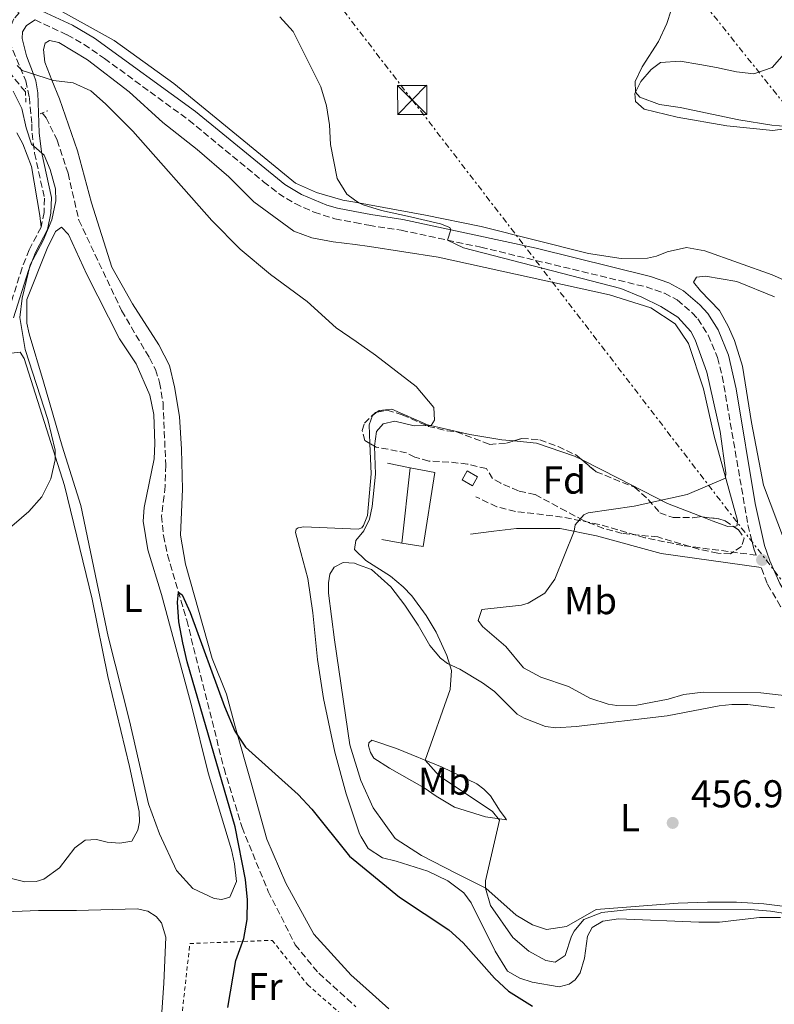
# Model space of a CAD drawing. Units: metres. Extents: x 604350 to 607807, y 4708395 to 4710760.
# Drawn here: x 607291 to 607486, y 4709910 to 4710164 of the extents above; entities that cross this region are included whole.
import ezdxf
from ezdxf.enums import TextEntityAlignment as Align

# ---------------------------------------------------------------- set-up
doc = ezdxf.new("R2010")
doc.units = ezdxf.units.M
doc.header["$MEASUREMENT"] = 0
for name, pattern in [('DGN Style 2', [1.7399219301090239, 1.043953158065414, -0.6959687720436097]), ('DGN Style 3', [2.435890702152634, 1.739921930109024, -0.6959687720436097]), ('DGN Style 7', [3.4798438602180486, 1.565929737098122, -0.6959687720436097, 0.5219765790327072, -0.6959687720436097])]:
    doc.linetypes.add(name, pattern=pattern)
for name, color, linetype, lineweight in [('Barranco lineal', 142, 'DGN Style 3', 13), ('Camino', 7, 'DGN Style 3', 0), ('Caseta-cabaña', 1, 'Continuous', 0), ('Cota de punto acotado terreno', 7, 'Continuous', 0), ('Curva de nivel directora', 30, 'Continuous', 30), ('Curva de nivel intermedia', 30, 'Continuous', 0), ('Etiqueta de uso rústico', 92, 'Continuous', 0), ('Etiqueta de zona arbolada', 92, 'Continuous', 0), ('Línea  de muro-pared o tapia', 1, 'Continuous', 13), ('Línea de cambio de uso (parcela vista)', 92, 'Continuous', 0), ('Línea eléctrica', 6, 'DGN Style 7', 0), ('Margen derecho', 7, 'Continuous', 0), ('Pontón-alcantarilla (pasos de agua)', 1, 'DGN Style 2', 0), ('Punto acotado terreno (símbolo)', 7, 'Continuous', 0), ('Tela metálica o alambrada', 7, 'DGN Style 2', 0), ('Torre eléctrica', 7, 'Continuous', 0), ('Zona arbolada', 92, 'DGN Style 3', 0)]:
    doc.layers.add(name, color=color, linetype=linetype, lineweight=lineweight)
doc.styles.add('Style-Arial', font='arial.ttf')

# ---------------------------------------------------------------- blocks, each defined once
blk = doc.blocks.new('5PATER')
at = {"layer": 'Punto acotado terreno (símbolo)', "linetype": 'Continuous', "lineweight": 0}
h = blk.add_hatch(color=51, dxfattribs=at)
edge = h.paths.add_edge_path()
edge.add_ellipse((0, 0), major_axis=(-0.1095731443231308, -0.1110710700762829), ratio=0.9994222409660317, start_angle=0, end_angle=360)
blk = doc.blocks.new('5TME')
at = {"layer": 'Pontón-alcantarilla (pasos de agua)', "color": 7, "linetype": 'Continuous', "lineweight": 0}
for p, q in [((-0.375, 0.375), (0.375, -0.375)), ((0.3723, 0.3776), (-0.3716, -0.3784))]:
    blk.add_line(p, q, dxfattribs=at)
at = {"layer": 'Pontón-alcantarilla (pasos de agua)', "color": 7, "linetype": 'Continuous', "lineweight": 0, "flags": 128}
blk.add_lwpolyline([(-0.375, -0.375), (0.375, -0.375), (0.375, 0.375), (-0.375, 0.375), (-0.3716, -0.3784)], dxfattribs=at)

msp = doc.modelspace()

# ---------------------------------------------------------------- linework, layer by layer
at = {"layer": 'Barranco lineal', "color": 142, "linetype": 'DGN Style 3', "lineweight": 13}
for points in [[(607222.7999999998, 4710217.42, 456.2799999999989), (607223.6299999999, 4710216.230000001, 456.2799999999989), (607228.9400000004, 4710210.27, 456.070000000007), (607235, 4710204.960000001, 455.4900000000052), (607244.7699999996, 4710195.99, 455.1999999999971), (607269.9100000003, 4710172.279999999, 454.8999999999942), (607276.7300000006, 4710164.66, 454.7200000000012), (607280.9500000002, 4710159.960000001, 454.6100000000006), (607292.9000000004, 4710145.140000001, 454.1100000000006)], [(607297.1699999999, 4710139.84, 453.929999999993), (607298.1600000003, 4710138.619999999, 453.8899999999995), (607301.0300000003, 4710132.850000001, 453.820000000007), (607303.8300000001, 4710124.300000001, 453.5299999999989), (607306.6200000001, 4710112.210000001, 452.6600000000035), (607317.6500000004, 4710088.859999999, 451.7799999999989), (607324.8499999996, 4710076.66, 451.4199999999983), (607326.4100000003, 4710073.67, 451.570000000007), (607327.4500000002, 4710070.32, 451.4199999999983), (607328.3399999999, 4710065.050000001, 451.3500000000058), (607329.04, 4710049.029999999, 451.1300000000047), (607328.8899999997, 4710043.58, 450.9900000000052), (607327.9600000001, 4710035.960000001, 450.8399999999965), (607328.4400000004, 4710030.859999999, 450.7700000000041), (607329.5, 4710025.880000001, 450.6999999999971), (607334.4500000002, 4710009.060000001, 449.9700000000012), (607344.0700000003, 4709970.83, 448.8800000000047), (607348.7100000001, 4709955.630000001, 448.6600000000035), (607355.4600000001, 4709939.130000001, 448.0099999999948), (607362.4600000001, 4709925.359999999, 447.9400000000023), (607368.4900000002, 4709918.01, 447.7899999999936), (607378.0800000001, 4709909.390000001, 447.429999999993)]]:
    msp.add_polyline3d(points, dxfattribs=at)
at = {"layer": 'Camino', "color": 7, "linetype": 'DGN Style 3', "lineweight": 0}
for points in [[(607163.5300000003, 4710272.890000002, 459.2500000000001), (607181.6799999999, 4710261.75, 458.9499999999973), (607192.4899999971, 4710254.930000001, 458.4199999999983), (607198.8500000006, 4710250.180000001, 457.9199999999984), (607205.1900000018, 4710243.640000001, 457.550000000003), (607214.1399999993, 4710232.160000001, 457.0399999999936), (607227.6799999999, 4710217.210000002, 456.9600000000065), (607245.2499999985, 4710199.439999999, 456.7200000000012), (607256.4099999988, 4710189.280000002, 456.6300000000048), (607269.1299999993, 4710179.250000002, 456.3899999999994), (607280.399999999, 4710171.630000002, 456.5399999999937), (607290.2600000006, 4710166.150000001, 456.6100000000007), (607291.2399999974, 4710165.690000001, 456.6199999999953), (607289.8400000003, 4710164.07, 455.8999999999942), (607288.7199999985, 4710161.550000002, 455.6100000000007), (607288.649999999, 4710158.240000002, 455.25), (607292.9800000008, 4710148.090000001, 454.8899999999995), (607293.8599999992, 4710143.810000001, 454.8899999999995), (607294.4800000006, 4710136.970000001, 454.8899999999995), (607294.5599999989, 4710134.590000001, 454.8999999999942), (607295.1999999981, 4710129.470000002, 455.0399999999936), (607297.760000002, 4710117.84, 455.1199999999955), (607297.659999999, 4710114.210000004, 455.050000000003), (607296.87, 4710110.41, 454.979999999996)], [(607295.3299999977, 4710163.810000001, 456.6399999999995), (607303.6299999993, 4710159.980000002, 456.6999999999971), (607307.9600000011, 4710157.480000001, 456.6199999999953), (607313.2399999984, 4710153.890000002, 456.6000000000058), (607335, 4710137.960000001, 456.9700000000012), (607354.2699999994, 4710122.070000002, 457.9199999999984), (607358.1299999974, 4710119.070000002, 458.1300000000048), (607362.3799999988, 4710116.460000001, 458.3800000000048), (607367.3099999973, 4710114.240000002, 458.5599999999977), (607372.6700000018, 4710112.560000001, 458.7100000000065), (607377.8299999983, 4710111.560000001, 458.929999999993), (607381.4499999993, 4710110.859999999, 459.0800000000018), (607389.7699999987, 4710109.580000001, 459.6600000000035), (607410.3099999977, 4710105.220000001, 460.1300000000048), (607452.9299999981, 4710094.980000001, 460.7599999999948), (607457.6800000002, 4710093.36, 460.7599999999948), (607460.9799999993, 4710091.61, 460.8800000000048), (607464.8399999995, 4710088.32, 461.0500000000028), (607466.2899999978, 4710086.74, 461.0700000000071), (607468.9799999989, 4710082.550000001, 461.0500000000028), (607471.3399999993, 4710076.76, 460.9600000000063), (607472.5899999988, 4710071.940000001, 460.9100000000034), (607479.2099999995, 4710033.609999999, 461.2700000000041), (607480.7399999984, 4710027.460000001, 461.5), (607481.3799999976, 4710025.800000002, 461.5299999999989), (607462.4400000012, 4710028.290000002, 461.1600000000035), (607452.6399999998, 4710030.320000002, 461.0000000000001), (607440.8500000016, 4710033.730000001, 460.7100000000065), (607431.2800000004, 4710035.65, 460.4199999999981), (607419.2399999973, 4710037.100000001, 458.5000000000001), (607414.4299999994, 4710038.300000001, 457.949999999997), (607409.0499999993, 4710040.86, 457.949999999997)], [(607296.87, 4710110.41, 454.979999999996), (607293.8399999992, 4710104.580000001, 455.050000000003), (607291.9899999984, 4710099.940000001, 455.100000000006), (607288.2100000009, 4710087.900000002, 455.1199999999955), (607287.3999999973, 4710087.03, 455.1199999999955), (607282.4499999987, 4710085.160000003, 455.270000000004), (607279.1700000018, 4710084.949999999, 455.270000000004), (607274.1799999984, 4710085.119999999, 455.4600000000065), (607254.2600000007, 4710086.790000001, 457.020000000004), (607244.3000000007, 4710087.320000002, 457.7599999999949), (607239.3299999975, 4710087.260000001, 457.9900000000054)], [(607600.4600000012, 4709904.730000001, 459.9900000000054), (607594.4100000006, 4709910.220000001, 460.2400000000052), (607589.0100000005, 4709915.720000002, 460.3300000000017), (607579.8099999982, 4709926.210000001, 460.2500000000001), (607571.2399999985, 4709937.28, 460.3999999999942), (607561.7800000014, 4709947.180000001, 460.6900000000024), (607556.3999999991, 4709952.000000001, 460.6900000000024), (607545.1299999993, 4709960.600000001, 460.7599999999948), (607533.6400000005, 4709970.24, 460.8200000000069), (607503.329999997, 4709997.060000002, 461.1999999999971), (607490.6800000003, 4710008.670000002, 461.6399999999995), (607487.579999998, 4710012.580000001, 461.6399999999995), (607484.1700000014, 4710018.530000002, 461.6399999999995), (607482.6000000001, 4710022.619999999, 461.5299999999989)]]:
    msp.add_polyline3d(points, dxfattribs=at)
at = {"layer": 'Caseta-cabaña', "color": 1, "linetype": 'Continuous', "lineweight": 0, "elevation": 459.7400000000052, "flags": 128}
msp.add_lwpolyline([(607409.4600000001, 4710045.99), (607408.1600000003, 4710043.720000001), (607405.4699999997, 4710045.26), (607406.7599999999, 4710047.529999999), (607409.4600000001, 4710045.99)], close=True, dxfattribs=at)
msp.add_lwpolyline([(607408.1600000003, 4710043.720000001), (607405.4699999997, 4710045.26), (607406.7599999999, 4710047.529999999), (607409.4600000001, 4710045.99), (607408.1600000003, 4710043.720000001)], dxfattribs=at)
at = {"layer": 'Curva de nivel directora', "color": 30, "linetype": 'Continuous', "lineweight": 30, "elevation": 450, "flags": 128}
msp.add_lwpolyline([(607345.0800000007, 4709909.199999999), (607347.1500000004, 4709921.33), (607349.1799999999, 4709926.940000001), (607350.0099999993, 4709931.870000001), (607350.1099999998, 4709936.960000004), (607349.5800000001, 4709942.190000001), (607346.9299999991, 4709955.77), (607334.6, 4709998.340000001), (607333.4600000001, 4710003.210000001), (607332.4299999995, 4710008.630000002), (607332.0899999997, 4710013.700000001), (607332.329999999, 4710016.250000001), (607333.2699999999, 4710015.560000001), (607335.36, 4710011.01), (607344.229999999, 4709986.750000001), (607346.8399999997, 4709980.45), (607349.5800000001, 4709976.270000001), (607363.1900000002, 4709964.140000002), (607366.7199999995, 4709960.330000001), (607376.4400000002, 4709948.160000001), (607389.3499999985, 4709937.66), (607402.0199999998, 4709929.190000001), (607405.7199999989, 4709925.82), (607413.8100000002, 4709916.760000001), (607417.4899999994, 4709913.380000002), (607423.6699999997, 4709909.550000003)], dxfattribs=at)
at = {"layer": 'Curva de nivel intermedia', "color": 30, "linetype": 'Continuous', "lineweight": 0, "flags": 128}
for points, elevation in [([(607379.9600000007, 4710116.170000001), (607378.8099999995, 4710116.640000001), (607377.7600000012, 4710117.409999998), (607375.7699999998, 4710118.899999999), (607373.2300000006, 4710122.939999999), (607371.5300000019, 4710131.720000001), (607371.2800000014, 4710136.73), (607370.4700000001, 4710141.66), (607369.0700000009, 4710146.539999997), (607361.8800000002, 4710160.880000001), (607358.4699999995, 4710164.609999999)], 460.0000000000001), ([(607495.2699999993, 4710135.829999999), (607485.3899999997, 4710136.649999999), (607476.8600000002, 4710138.050000001), (607461.6900000002, 4710141.249999999), (607456.3800000015, 4710142), (607451.3000000009, 4710143.92), (607450.1800000012, 4710145.189999999), (607450.140000001, 4710147.92), (607451.8999999999, 4710151.73), (607456.1300000012, 4710158.239999998), (607458.2900000003, 4710162.92), (607459.4100000003, 4710166.359999999)], 465.0000000000001), ([(607398.8300000001, 4710006.000000001), (607396.2400000016, 4710010.27), (607392.4800000021, 4710015.289999999), (607390.3200000006, 4710017.659999999), (607386.9700000002, 4710020.410000001), (607380.6400000001, 4710024.470000001), (607377.75, 4710027.279999999), (607378.0700000019, 4710029.56), (607380.1399999994, 4710032.080000001), (607381.6300000004, 4710035.13), (607382.2899999997, 4710038.34), (607383.1200000012, 4710046.67), (607382.8600000018, 4710053.880000001), (607383.4000000006, 4710057.73), (607385.1200000016, 4710059.67), (607388.1400000014, 4710060.4), (607393.1100000002, 4710059.16), (607397.5200000004, 4710059.23), (607398.3200000004, 4710060.579999999), (607398.1600000017, 4710063.9), (607393.6199999999, 4710069.319999998), (607383.1700000004, 4710077.41), (607378.1400000012, 4710080.880000002), (607372.9700000013, 4710084.46), (607365.5500000004, 4710091.179999999), (607356.0399999997, 4710098.140000001), (607348.2500000001, 4710104.689999999), (607340.8899999997, 4710112.100000001), (607320.5200000005, 4710135.149999999), (607313.4900000008, 4710142.190000001), (607309.7100000011, 4710145.519999999), (607305.1700000014, 4710147.619999999), (607300.0599999996, 4710148.21), (607292.0000000017, 4710150.82), (607290.7000000009, 4710152.079999999)], 455), ([(607289.6700000005, 4710145.46), (607291.9300000003, 4710140.999999999), (607293.0700000002, 4710135.99), (607294.4000000001, 4710131.83), (607297.7000000015, 4710128.980000001), (607299.2599999994, 4710125.289999999), (607300.6100000017, 4710120.31), (607300.6600000008, 4710117.179999999), (607299.6900000009, 4710112.279999999), (607297.390000001, 4710106.91), (607294.0500000014, 4710100.71), (607291.9800000016, 4710092.09), (607291.4100000017, 4710087.12), (607292.810000001, 4710078.81), (607298.5900000011, 4710060.779999998), (607300.5100000012, 4710052.859999998), (607300.5500000013, 4710050.36), (607299.3700000012, 4710045.499999999), (607297.0500000011, 4710040.82), (607293.7200000007, 4710037.039999999), (607281.0499999993, 4710026.27)], 455), ([(607492.2200000003, 4709989.230000001), (607482.550000001, 4709990.34), (607467.6500000014, 4709990.509999999), (607462.6900000013, 4709989.869999999), (607458.6500000001, 4709988.720000001), (607450.5200000008, 4709987.17), (607445.4, 4709987.050000001), (607443.1800000005, 4709987.429999999), (607438.4100000006, 4709988.92), (607432.8899999997, 4709991.91), (607425.7599999995, 4709994.390000001), (607421.3499999995, 4709996.74), (607416.7600000007, 4710002.25), (607410.7100000001, 4710007.42), (607409.6399999994, 4710008.980000001), (607410.5400000003, 4710011.84), (607420.7700000006, 4710012.95), (607422.5099999995, 4710013.430000001), (607426.780000001, 4710016.039999999), (607429.3600000005, 4710019.630000001), (607434.3600000005, 4710032), (607434.6300000009, 4710033.63), (607436.9199999997, 4710036.220000001), (607438.0199999994, 4710036.759999999), (607449.8700000005, 4710038.470000001), (607463.570000002, 4710041.429999998), (607473.4500000017, 4710045.680000001), (607473.5000000007, 4710047.069999999), (607472.03, 4710057.699999998), (607468.5900000001, 4710073.029999999), (607465.6300000006, 4710081.34), (607464.4600000016, 4710083.449999999), (607461.1600000003, 4710087.210000002), (607456.7600000014, 4710089.9), (607451.8600000021, 4710092.369999998), (607446.4000000014, 4710094.529999999), (607405.8300000007, 4710105.02), (607401.7000000001, 4710107.04), (607402.6000000008, 4710109.730000001), (607402.3000000012, 4710110.31), (607399.9100000019, 4710111.210000001), (607391.4200000004, 4710113.26), (607384.7300000006, 4710114.699999999), (607379.9600000007, 4710116.170000001)], 460.0000000000001), ([(607514.5900000001, 4709929.359999998), (607485.0499999999, 4709934.05), (607479.870000001, 4709934.48), (607449.4700000003, 4709934.529999998), (607441.5600000002, 4709933.679999999), (607436.9100000008, 4709931.849999999), (607434.3499999993, 4709928.889999999), (607433.6600000008, 4709927.600000001), (607432.0300000014, 4709922.630000001), (607429.49, 4709920.909999999), (607427.0400000003, 4709921.289999999), (607422.6799999995, 4709923.730000001), (607418.6000000002, 4709927.250000001), (607412.790000001, 4709935.519999999), (607411.5300000004, 4709939.939999999), (607411.5100000004, 4709941.859999999), (607415.1, 4709957.49), (607413.3299999996, 4709959.679999999), (607399.6000000011, 4709968.91), (607395.9800000002, 4709972.929999999), (607402.3600000016, 4709991.140000002), (607402.7500000006, 4709996.039999999), (607401.5200000012, 4709999.979999999), (607398.8300000001, 4710006.000000001)], 455)]:
    msp.add_lwpolyline(points, dxfattribs=dict(at, elevation=elevation))
at = {"layer": 'Línea  de muro-pared o tapia', "color": 1, "linetype": 'Continuous', "lineweight": 13, "extrusion": (-0.011516341747517, 0.002220728017550363, 0.9999312187544835), "elevation": 3922.829644670238, "flags": 128}
msp.add_lwpolyline([(607351.2552044551, 4710052.40260138), (607357.115621992, 4710051.272598593)], dxfattribs=at)
at = {"layer": 'Línea  de muro-pared o tapia', "color": 1, "linetype": 'Continuous', "lineweight": 13, "elevation": 457.9499999999971, "flags": 128}
msp.add_lwpolyline([(607389.9299999997, 4710028.939999999), (607392.1200000001, 4710048.369999999)], dxfattribs=at)
at = {"layer": 'Línea  de muro-pared o tapia', "color": 1, "linetype": 'Continuous', "lineweight": 13, "extrusion": (-0.02061081566393617, 0.003454992227499335, 0.999781604804957), "elevation": 4212.161481556266, "flags": 128}
msp.add_lwpolyline([(-4745631.935598185, -179597.165755512), (-4745631.935598184, -179602.4293189434)], dxfattribs=at)
at = {"layer": 'Línea  de muro-pared o tapia', "color": 1, "linetype": 'Continuous', "lineweight": 13}
msp.add_polyline3d([(607392.1200000001, 4710048.369999999, 458.0599999999977), (607398.4500000002, 4710047.140000001, 458.1300000000047), (607395.4100000003, 4710028.02, 458.0599999999977), (607389.9299999997, 4710028.939999999, 457.9499999999971)], dxfattribs=at)
at = {"layer": 'Línea de cambio de uso (parcela vista)', "color": 92, "linetype": 'Continuous', "lineweight": 0, "elevation": 454.4900000000052, "flags": 128}
msp.add_lwpolyline([(607383.5950999996, 4710062.7281), (607382.4100000003, 4710061.800000001), (607381.5099999999, 4710059.41), (607381.6919999998, 4710054.613700001)], dxfattribs=at)
at = {"layer": 'Línea de cambio de uso (parcela vista)', "color": 92, "linetype": 'Continuous', "lineweight": 0}
for points in [[(607489.8899999997, 4710096.109999999, 463.7100000000065), (607485.5, 4710098.100000001, 463.7100000000065), (607468.0899999999, 4710104.300000001, 463.4199999999983), (607463.3700000001, 4710105.17, 463.1300000000047), (607458.3799999999, 4710104.060000001, 462.9100000000035), (607455.6500000004, 4710102.930000001, 462.8399999999965), (607453.2699999996, 4710102.380000001, 462.7700000000041), (607446.5199999996, 4710102.350000001, 462.3300000000018), (607438.0700000003, 4710103.59, 461.9700000000012), (607410.4100000003, 4710110.600000001, 461.2400000000052), (607396.0099999999, 4710113.52, 460.9700000000012), (607377.7699999996, 4710116.83, 459.9100000000035), (607374.7100000001, 4710117.380000001, 459.7299999999959), (607367.8899999997, 4710119.310000001, 459.5899999999965), (607362.5099999999, 4710121.730000001, 459.5899999999965), (607331.1299999999, 4710147.449999999, 458.070000000007), (607315.7000000002, 4710158.539999999, 457.7799999999989), (607298.54, 4710168.09, 456.9799999999959)], [(607386.54, 4709908.83, 448.6199999999953), (607379.8700000001, 4709914.83, 448.7200000000012), (607376.8899999997, 4709917.52, 448.7599999999948), (607367.2100000001, 4709928.109999999, 449.0500000000029), (607360.0499999998, 4709941.24, 449.4199999999983), (607355.1200000001, 4709952.550000001, 449.7799999999989), (607351.0700000003, 4709967.119999999, 449.7100000000065), (607347.0300000003, 4709981.279999999, 450.3600000000006), (607344.75, 4709990.01, 450.5), (607341.0199999996, 4709999.189999999, 450.7200000000012), (607334.0999999996, 4710023.52, 451.3000000000029), (607332.8200000003, 4710030.939999999, 451.3699999999953), (607333.4000000004, 4710042.84, 451.7400000000052), (607333.1299999999, 4710053.17, 452.1699999999983), (607332.5499999998, 4710061.529999999, 452.3899999999995), (607331.3300000001, 4710069.230000001, 452.679999999993), (607329.9699999997, 4710074.720000001, 452.75), (607327.2800000003, 4710080.02, 453.0399999999936), (607320.5, 4710090.609999999, 453.5500000000029), (607315.1399999997, 4710100.100000001, 453.6199999999953), (607309.9000000004, 4710116.630000001, 454.0599999999977), (607306.2699999996, 4710130.100000001, 454.7899999999936), (607301.6600000003, 4710143.449999999, 455.0800000000018), (607299.6900000004, 4710148.310000001, 455.3699999999953), (607297.8099999996, 4710152.970000001, 455.6600000000035), (607297.5300000003, 4710156.16, 455.6600000000035), (607297.9100000003, 4710157.789999999, 455.6600000000035), (607299.0599999996, 4710158.560000001, 455.6600000000035), (607301.4500000002, 4710157.960000001, 455.5800000000018), (607308.8300000001, 4710153.539999999, 455.4400000000023), (607319.6299999999, 4710145.279999999, 455.4400000000023), (607328.2800000003, 4710137.34, 455.5099999999948), (607337.1500000004, 4710130.439999999, 455.7299999999959), (607345.3300000001, 4710123.369999999, 456.0200000000041), (607351.75, 4710116.960000001, 455.9499999999971), (607362.0800000001, 4710109.390000001, 456.0200000000041), (607366.75, 4710107.600000001, 456.1600000000035), (607372.2199999997, 4710106.640000001, 456.3800000000047), (607377.8899999997, 4710105.880000001, 456.9100000000035), (607381.5899999999, 4710105.390000001, 457.25), (607399.2800000003, 4710102.689999999, 457.9100000000035), (607443.5099999999, 4710092.930000001, 459.2899999999936), (607454.2000000002, 4710089.560000001, 459.5800000000018), (607460.4100000003, 4710085.5, 459.429999999993), (607463.9100000003, 4710080.42, 459.3600000000006), (607467.7100000001, 4710068.710000001, 459.2899999999936), (607470.4699999997, 4710056.470000001, 459.429999999993), (607476.4900000002, 4710034.710000001, 460.2299999999959), (607476.3899999997, 4710033.430000001, 460.2299999999959), (607475.6944000004, 4710033.0822, 460.2299999999959)], [(607488.5599999996, 4710155.050000001, 466.7700000000041), (607485.4600000001, 4710151.52, 466.7700000000041), (607480.7699999996, 4710149.890000001, 466.5500000000029), (607476.2800000003, 4710150.42, 466.4799999999959), (607471.0899999999, 4710151.529999999, 466.3999999999942), (607466.8300000001, 4710152.350000001, 465.75), (607461.7000000002, 4710153.16, 465.6000000000058), (607456.6399999997, 4710152.869999999, 465.4600000000065), (607454.2199999997, 4710151.039999999, 465.3899999999995), (607451.5800000001, 4710147.92, 465.1699999999983), (607450.04, 4710144.82, 465.0200000000041), (607450.1799999997, 4710142.779999999, 464.9499999999971), (607452.4699999997, 4710140.77, 464.9499999999971), (607460.9900000002, 4710138.779999999, 464.5099999999948), (607473.7699999996, 4710136.480000001, 464.4400000000023), (607485.5899999999, 4710135.34, 464.9499999999971), (607496.2199999997, 4710136.810000001, 465.1699999999983)], [(607290.5899999999, 4710134.680000001, 455.3099999999977), (607292.1399999997, 4710131.859999999, 455.3800000000047), (607294.4400000004, 4710126.029999999, 455.3800000000047), (607296.54, 4710113.41, 455.2299999999959), (607296.8700000001, 4710110.41, 454.9799999999959)], [(607343.5099999999, 4709936.99, 450.5800000000018), (607341.5300000003, 4709937.25, 450.5800000000018), (607336.0300000003, 4709939.9, 450.8000000000029), (607331.79, 4709944.480000001, 450.9400000000023), (607327.4600000001, 4709953.99, 451.2299999999959), (607324.5599999996, 4709961.67, 451.1600000000035), (607319.6600000003, 4709983.08, 451.8099999999977), (607314.2300000006, 4710004.83, 452.3899999999995), (607307.1699999999, 4710038.619999999, 452.6100000000006), (607302.3499999996, 4710053.880000001, 453.2599999999948), (607297.5199999996, 4710070.529999999, 453.2599999999948), (607293.8499999996, 4710082.9, 453.4799999999959), (607293.1699999999, 4710085.67, 453.9199999999983), (607293.2000000002, 4710091.710000001, 453.9900000000052), (607298.4600000001, 4710104.850000001, 454.1300000000047), (607300.5999999996, 4710109.289999999, 454.0599999999977), (607302.1500000004, 4710110.42, 454.0599999999977), (607303.9199999999, 4710108.529999999, 454.0599999999977), (607308.7199999997, 4710098.15, 453.3300000000018), (607317.1500000004, 4710081.619999999, 452.8999999999942), (607321.3700000001, 4710075.119999999, 452.8300000000018), (607324.9199999999, 4710067.039999999, 452.8300000000018), (607325.9800000006, 4710062.119999999, 452.75), (607326.2599999999, 4710054.640000001, 452.4600000000065), (607326.0300000003, 4710050.630000001, 452.25), (607323.4900000002, 4710038.109999999, 451.9600000000065), (607323.1900000004, 4710034.57, 451.6699999999983), (607324.4000000004, 4710027.210000001, 451.5899999999965), (607327.9400000004, 4710015.65, 451.5200000000041), (607335.75, 4709986.680000001, 451.3800000000047), (607340, 4709969.680000001, 451.0099999999948), (607345.9900000002, 4709949.800000001, 450.5), (607346.7999999998, 4709946.210000001, 450.5800000000018), (607347.2699999996, 4709941.689999999, 450.5800000000018), (607345.5899999999, 4709937.600000001, 450.5800000000018), (607343.5099999999, 4709936.99, 450.5800000000018)], [(607488.5999999996, 4710029.470000001, 463.0800000000018), (607483.25, 4710043.84, 462.8600000000006), (607480.1500000004, 4710059.980000001, 462.4199999999983), (607477.8200000003, 4710074.560000001, 462.1300000000047), (607475.7100000001, 4710081.17, 462.1300000000047), (607474.1500000004, 4710084.880000001, 462.1300000000047), (607471.8899999997, 4710088.859999999, 461.9900000000052), (607466.9500000002, 4710093.930000001, 461.9900000000052), (607465.1699999999, 4710096.230000001, 461.9900000000052), (607465.9699999997, 4710097.470000001, 461.9100000000035), (607468.2999999998, 4710097.779999999, 461.9100000000035), (607476.3499999996, 4710096.369999999, 461.9100000000035), (607486.0499999998, 4710092.460000001, 462.1300000000047)], [(607287.6600000003, 4710077.75, 455.3699999999953), (607291.4900000002, 4710078.16, 455.2899999999936), (607292.5, 4710076.550000001, 455.2899999999936), (607302.9100000003, 4710043.789999999, 454.5), (607310.0199999996, 4710014.460000001, 453.6999999999971), (607314.0899999999, 4709994.550000001, 453.3300000000018), (607319.7199999997, 4709971.289999999, 453.1199999999953), (607322.1500000004, 4709959.720000001, 453.2599999999948), (607322.25, 4709957.050000001, 453.2599999999948), (607321.8799999999, 4709954.9, 453.2599999999948), (607320.2999999998, 4709952.029999999, 453.4100000000035), (607317.1699999999, 4709951.52, 453.4799999999959), (607313.9699999997, 4709951.82, 453.5500000000029), (607311.1699999999, 4709952.470000001, 453.6199999999953), (607308.2699999996, 4709952.32, 453.7700000000041), (607305.5700000003, 4709950.359999999, 454.1300000000047), (607301.6500000004, 4709945.189999999, 455), (607297.5700000003, 4709942.230000001, 455.1499999999942), (607295.5999999996, 4709941.680000001, 455.0800000000018), (607292.7000000002, 4709941.58, 455.0800000000018), (607288.5599999996, 4709942.619999999, 455.1499999999942)], [(607418.8415000001, 4710055.263300001, 457.2351000000053), (607415.7199999997, 4710055.59, 457.1100000000006), (607407.4400000004, 4710056.949999999, 456.4499999999971), (607396.5499999998, 4710059.460000001, 454.8600000000006), (607387.3200000003, 4710063.439999999, 454.570000000007), (607384.0700000003, 4710063.100000001, 454.4900000000052), (607383.5950999996, 4710062.7281, 454.4900000000052)], [(607436.4177000001, 4710050.374399999, 458.5504999999976), (607434.5099999999, 4710051.33, 458.3399999999965), (607424.7000000002, 4710054.65, 457.4700000000012), (607418.8415000001, 4710055.263300001, 457.2351000000053)], [(607381.6919999998, 4710054.613700001, 454.4900000000052), (607381.9900000002, 4710046.76, 454.4900000000052), (607381.0499999998, 4710036.060000001, 454.7100000000065), (607380.04, 4710033.49, 454.6399999999995), (607379.5899999999, 4710032.850000001, 454.6399999999995), (607378.6500000004, 4710032.49, 454.6999999999971), (607364.6600000003, 4710033.15, 453.6199999999953), (607363.1600000003, 4710032.84, 453.2599999999948), (607362.6399999997, 4710032.480000001, 453.0399999999936), (607362.4800000006, 4710031.67, 452.8300000000018), (607363.8899999997, 4710026.52, 452.25), (607365.7300000006, 4710019.76, 452.1000000000058), (607366.9699999997, 4710010.949999999, 452.0299999999989), (607368.1900000004, 4709998.890000001, 451.6699999999983), (607369.7300000006, 4709988.869999999, 451.2299999999959), (607372.6699999999, 4709975.039999999, 450.7899999999936), (607375.5499999998, 4709964.289999999, 450.2899999999936), (607379.0199999996, 4709954, 449.8500000000058)], [(607467.4411000004, 4710035.679099999, 460.0656000000017), (607458.4500000002, 4710039.16, 459.7299999999959), (607445.75, 4710045.699999999, 459.5800000000018), (607436.4177000001, 4710050.374399999, 458.5504999999976)], [(607475.6944000004, 4710033.0822, 460.2299999999959), (607475.6900000004, 4710033.08, 460.2299999999959), (607474, 4710033.230000001, 460.2299999999959), (607469.9699999997, 4710034.699999999, 460.1600000000035), (607467.4411000004, 4710035.679099999, 460.0656000000017)], [(607509.9400000004, 4709932.529999999, 456.820000000007), (607483.3099999996, 4709935.880000001, 455.9499999999971), (607476.2599999999, 4709936.33, 455.9499999999971), (607468.8099999996, 4709936.300000001, 455.9499999999971), (607461.1900000004, 4709936.09, 456.1699999999983), (607440.0300000003, 4709934.439999999, 456.0200000000041), (607432.4500000002, 4709930.050000001, 455.7299999999959), (607427.2800000003, 4709929.289999999, 455.7299999999959), (607423.6600000003, 4709930.529999999, 455.6600000000035), (607419.3899999997, 4709932.980000001, 455.4400000000023), (607411.5599999996, 4709939.930000001, 455), (607403.8399999999, 4709943.800000001, 453.6999999999971), (607395, 4709948.41, 452.75), (607388.2100000001, 4709952.75, 453.1199999999953), (607382.5700000003, 4709960.680000001, 453.3300000000018), (607379.3200000003, 4709967.720000001, 453.2599999999948), (607376.5300000003, 4709976.9, 453.5500000000029), (607372.5300000003, 4710004.01, 453.9900000000052), (607371.0099999999, 4710016, 453.7700000000041), (607371.0300000003, 4710018.67, 453.8399999999965), (607371.4000000004, 4710020.939999999, 453.7700000000041), (607372.4800000006, 4710022.76, 453.7700000000041), (607374.7800000003, 4710023.949999999, 453.7700000000041), (607377.75, 4710023.710000001, 453.8399999999965), (607378.7400000002, 4710023.33, 453.8600000000006), (607382.0700000003, 4710022.09, 453.9100000000035), (607387.1299999999, 4710017.689999999, 454.1300000000047), (607390.7400000002, 4710012.930000001, 454.2799999999989), (607394.1200000001, 4710007.75, 454.2799999999989), (607397.1500000004, 4710002.550000001, 454.1999999999971), (607399.9299999997, 4709999.27, 454.6399999999995), (607401.75, 4709997.890000001, 454.929999999993), (607404.9100000003, 4709996.41, 455.2200000000012), (607410.7699999996, 4709992.930000001, 456.1699999999983), (607413.8200000003, 4709990.699999999, 456.5299999999989), (607419.7100000001, 4709984.779999999, 457.1100000000006), (607421.4699999997, 4709983.75, 457.1100000000006), (607427.0199999996, 4709981.66, 457.6199999999953), (607429.6399999997, 4709981.279999999, 457.8399999999965)], [(607429.6399999997, 4709981.279999999, 457.8399999999965), (607434.8799999999, 4709981.640000001, 458.0599999999977), (607458.4100000003, 4709984.42, 458.570000000007), (607471.7699999996, 4709986.960000001, 458.6399999999995), (607475.0800000001, 4709987.350000001, 458.7899999999936), (607479.2100000001, 4709987.34, 458.8600000000006), (607486.0899999999, 4709986.430000001, 458.7899999999936)], [(607416.9299999997, 4709957.529999999, 455.2200000000012), (607411.5199999996, 4709958.32, 454.570000000007), (607403.5300000003, 4709960.810000001, 454.0599999999977), (607398.79, 4709963.640000001, 453.3300000000018), (607395.7300000006, 4709965.859999999, 452.9700000000012), (607386.7199999997, 4709970.9, 452.9700000000012), (607382.7300000006, 4709973.51, 453.1900000000023), (607381.8399999999, 4709974.890000001, 453.1900000000023), (607381.3499999996, 4709976.680000001, 453.1900000000023), (607381.4000000004, 4709977.439999999, 453.2599999999948), (607382.2000000002, 4709978.09, 453.6199999999953), (607388.5599999996, 4709975.970000001, 454.4900000000052), (607400.2999999998, 4709971.15, 455.2899999999936), (607409.25, 4709966.82, 456.3099999999977), (607411.1200000001, 4709965.51, 456.1600000000035), (607412.7699999996, 4709963.74, 456.1600000000035), (607415.2699999996, 4709959.82, 455.3699999999953), (607416.4500000002, 4709958.33, 455.4400000000023), (607416.9299999997, 4709957.529999999, 455.2200000000012)], [(607379.0199999996, 4709954, 449.8500000000058), (607379.4699999997, 4709953.199999999, 449.8699999999953), (607381.2199999997, 4709950.15, 449.9199999999983), (607384.9699999997, 4709947.77, 450.070000000007), (607388.4699999997, 4709946.890000001, 450.070000000007), (607396.6299999999, 4709944.34, 450.7899999999936), (607401.8399999999, 4709941.800000001, 450.8699999999953), (607405.8899999997, 4709938.789999999, 450.9400000000023), (607407.7800000003, 4709936.140000001, 450.9400000000023), (607413.9800000006, 4709923.710000001, 450.9400000000023), (607417.1900000004, 4709918.560000001, 450.8699999999953), (607420.4100000003, 4709916.74, 450.8699999999953), (607423.5599999996, 4709915.730000001, 450.9400000000023), (607430.5599999996, 4709914.529999999, 451.3000000000029), (607433.1100000005, 4709915.199999999, 451.5200000000041), (607434.6699999999, 4709916.33, 451.9600000000065), (607435.9299999997, 4709918.140000001, 452.1000000000058), (607437.0499999998, 4709921.880000001, 452.5399999999936), (607437.8499999996, 4709927.539999999, 453.0500000000029), (607438.9900000002, 4709929.82, 453.0500000000029), (607441.8200000003, 4709931.480000001, 453.0500000000029), (607445.8300000001, 4709932.050000001, 452.9799999999959), (607466.5599999996, 4709931.189999999, 452.9799999999959), (607471.9100000003, 4709931.199999999, 453.1199999999953), (607482.2000000002, 4709932.359999999, 453.2700000000041), (607487.6100000005, 4709932.369999999, 453.4100000000035)], [(607281.2599999999, 4709933.59, 453.8500000000058), (607296.2300000006, 4709934.220000001, 453.7100000000065), (607306.04, 4709934.189999999, 453.1999999999971), (607321.6500000004, 4709934.59, 452.8300000000018), (607324.3899999997, 4709934.050000001, 452.6900000000023), (607326.5599999996, 4709932.640000001, 452.5399999999936), (607327.9699999997, 4709931.029999999, 452.5399999999936), (607329.0700000003, 4709927.33, 452.5399999999936), (607328.5499999998, 4709915.42, 452.3999999999942), (607327.8300000001, 4709905.49, 452.0399999999936), (607325.25, 4709899.640000001, 451.820000000007), (607323.5899999999, 4709897.880000001, 451.820000000007), (607318.2800000003, 4709895.710000001, 451.820000000007), (607305.7699999996, 4709893.84, 451.75)]]:
    msp.add_polyline3d(points, dxfattribs=at)
at = {"layer": 'Línea eléctrica', "color": 6, "linetype": 'DGN Style 7', "lineweight": 0, "extrusion": (0.007500713071199721, -0.009375388757822185, 0.9999279180966312), "elevation": -39140.8411041777, "flags": 128}
msp.add_lwpolyline([(607766.1084311616, 4709609.666380434), (606982.487508678, 4710589.069425123)], dxfattribs=at)
at = {"layer": 'Línea eléctrica', "color": 6, "linetype": 'DGN Style 7', "lineweight": 0}
msp.add_polyline3d([(606926.3400000001, 4710747.83, 471.0099999999948), (606926.5431426098, 4710747.56772969, 471.0409000000073), (606970.6599999992, 4710690.609999999, 477.75), (607063.6000000027, 4710569.739999999, 478.679999999993), (607187.3700000012, 4710408.909999999, 468.8800000000047), (607287.8099999991, 4710279.32, 463.0099999999948), (607392.6200000012, 4710143.189999999, 461.3300000000018), (607493.98, 4710011.460000001, 461.7100000000065), (607606.0200000006, 4709865.95, 458.7700000000041), (607685.1499999983, 4709763.009999999, 456.6100000000006), (607788.8099999992, 4709628.779999999, 449.5899999999965)], dxfattribs=at)
at = {"layer": 'Margen derecho', "color": 7, "linetype": 'Continuous', "lineweight": 0}
for points in [[(607291.5399999992, 4710168.67, 456.6100000000007), (607304.949999998, 4710162.480000001, 456.6999999999971), (607310.6700000024, 4710159.080000001, 456.6100000000007), (607336.7199999989, 4710140.189999999, 456.9700000000012), (607359.7600000014, 4710121.380000001, 458.1300000000048), (607364.0300000005, 4710118.800000002, 458.3999999999942), (607370.5599999973, 4710116.080000001, 458.6399999999995), (607373.32, 4710115.310000002, 458.7100000000065), (607377.7999999992, 4710114.440000001, 458.8999999999943), (607381.9299999998, 4710113.640000001, 459.0800000000018), (607390.1999999977, 4710112.370000001, 459.6600000000035), (607424.6099999984, 4710104.970000003, 460.3899999999995), (607454.1099999984, 4710097.660000001, 460.770000000004)], [(607295.3299999977, 4710163.810000001, 456.6399999999995), (607293.1499999985, 4710162.380000001, 456.0599999999976), (607292.1299999993, 4710160.74, 455.6300000000048), (607291.9799999994, 4710158.99, 455.1900000000024), (607293.1499999985, 4710154.600000001, 455.050000000003), (607294.920000001, 4710149.820000002, 454.8300000000018), (607295.5699999991, 4710148.08, 454.7599999999948), (607296.0199999984, 4710145.060000001, 454.8300000000018), (607296.3500000016, 4710134.74, 454.8999999999942), (607296.9699999985, 4710129.78, 455.0399999999936), (607299.55, 4710118.01, 455.1199999999955), (607299.4400000004, 4710114, 455.050000000003), (607298.5699999988, 4710109.810000001, 454.979999999996), (607295.4699999986, 4710103.840000001, 455.050000000003), (607293.6200000001, 4710099.189999999, 455.100000000006), (607289.8000000002, 4710086.980000001, 455.1199999999955)], [(607454.1099999984, 4710097.660000001, 460.770000000004), (607458.8299999969, 4710096.020000001, 460.7599999999948), (607462.6099999987, 4710094.010000001, 460.8800000000048), (607466.8399999999, 4710090.400000001, 461.0500000000028), (607468.8899999995, 4710088.119999999, 461.0700000000071), (607471.5499999995, 4710083.890000002, 461.0500000000028), (607474.1700000013, 4710077.390000002, 460.9499999999972), (607476.1700000018, 4710068.710000001, 460.8899999999994), (607481.1000000003, 4710039.119999999, 461.1699999999983), (607483.4999999988, 4710028.33, 461.5), (607484.8299999987, 4710024.380000001, 461.5899999999965), (607487.4100000003, 4710018.490000002, 461.6399999999995), (607489.9800000007, 4710014.199999999, 461.6399999999995), (607492.7999999993, 4710010.640000001, 461.6399999999995), (607505.5699999989, 4709998.930000001, 461.1900000000023), (607535.519999998, 4709972.430000001, 460.8200000000069), (607546.9299999987, 4709962.859999999, 460.7599999999948), (607558.2499999999, 4709954.230000001, 460.6900000000024), (607563.7999999998, 4709949.260000001, 460.6900000000024), (607573.4299999991, 4709939.170000001, 460.3999999999942), (607582.0399999989, 4709928.050000001, 460.2500000000001), (607591.1299999994, 4709917.690000001, 460.3300000000017), (607596.4200000024, 4709912.300000002, 460.2400000000052), (607602.3200000009, 4709906.939999999, 459.9900000000054)], [(607407.6400000011, 4710031.27, 457.949999999997), (607413.6299999993, 4710032.040000003, 457.949999999997), (607419.5500000002, 4710032.690000001, 458.4400000000023), (607430.8099999988, 4710032.720000003, 460.4199999999981), (607440.1400000006, 4710030.84, 460.7100000000065), (607456.7999999995, 4710026.28, 461.0800000000018), (607482.6000000001, 4710022.619999999, 461.5299999999989)]]:
    msp.add_polyline3d(points, dxfattribs=at)
at = {"layer": 'Pontón-alcantarilla (pasos de agua)', "color": 1, "linetype": 'DGN Style 2', "lineweight": 0, "extrusion": (0.0002611833129813577, -0.01911861858316713, 0.9998171883933326), "elevation": -89438.19818492903, "flags": 128}
msp.add_lwpolyline([(671576.4754244406, 4700556.782793678), (671576.4754244406, 4700560.443804467)], dxfattribs=at)
at = {"layer": 'Pontón-alcantarilla (pasos de agua)', "color": 1, "linetype": 'DGN Style 2', "lineweight": 0, "extrusion": (-0.03139271937526202, -0.01282006340237412, 0.9994249062058567), "elevation": -78995.13454137398, "flags": 128}
msp.add_lwpolyline([(-4130947.006834806, 2341636.500322268), (-4130947.006834807, 2341638.564638135)], dxfattribs=at)
at = {"layer": 'Tela metálica o alambrada', "color": 7, "linetype": 'DGN Style 2', "lineweight": 0}
msp.add_polyline3d([(607332.9500000002, 4709904.9, 450.8600000000006), (607335.2599999999, 4709925.66, 451.0099999999948), (607356.4900000002, 4709926.5, 450.2100000000065), (607365.6600000003, 4709915.029999999, 449.6300000000047), (607375.9500000002, 4709906.01, 449.4100000000035), (607380.0199999996, 4709900.9, 449.3600000000006), (607381.54, 4709898.99, 449.3399999999965)], dxfattribs=at)
at = {"layer": 'Zona arbolada', "color": 92, "linetype": 'DGN Style 3', "lineweight": 0}
msp.add_polyline3d([(607404.0099999999, 4710057.59, 459.1999999999971), (607412.5499999998, 4710054.369999999, 460.7200000000012), (607416.9699999997, 4710054.66, 461.0899999999965), (607420.9100000003, 4710055.930000001, 461.1600000000035), (607425.5700000003, 4710055.52, 461.4499999999971), (607430.2300000006, 4710053.84, 462.179999999993), (607435.04, 4710051.539999999, 462.0399999999936), (607440.04, 4710047.310000001, 461.8899999999995), (607449.9199999999, 4710043.350000001, 462.4700000000012), (607453.4500000002, 4710040.189999999, 462.4700000000012), (607456.5199999996, 4710036.730000001, 462.5399999999936), (607459.9600000001, 4710035.5, 462.6199999999953), (607464.9500000002, 4710035.480000001, 463.0299999999989), (607466.8300000001, 4710035.75, 463.1999999999971), (607471.7400000002, 4710035.180000001, 463.6399999999995), (607473.2999999998, 4710034.66, 463.7799999999989), (607476.7599999999, 4710032.380000001, 463.7799999999989), (607478.2400000002, 4710030.180000001, 463.7100000000065), (607477.5700000003, 4710028.08, 463.4900000000052), (607474.7400000002, 4710026.180000001, 463.3399999999965), (607471.4199999999, 4710026.32, 463.1999999999971), (607466.5300000003, 4710027.34, 462.929999999993), (607456.0099999999, 4710030.5, 462.6900000000023), (607446.7400000002, 4710031.439999999, 462.0299999999989), (607441.9199999999, 4710032.720000001, 461.8300000000018), (607436.79, 4710034.76, 461.8899999999995), (607432.2999999998, 4710037.140000001, 461.3899999999995), (607424.2800000003, 4710041.480000001, 461.1600000000035), (607420.0199999996, 4710042.359999999, 461.2299999999959), (607415.4400000004, 4710044.350000001, 460.9900000000052), (607413.3499999996, 4710045.600000001, 460.7200000000012), (607411.75, 4710048.140000001, 459.7799999999989), (607406.8700000001, 4710049.310000001, 459.4499999999971), (607402.0700000003, 4710049.83, 459.3399999999965), (607396.8899999997, 4710050.060000001, 459.3399999999965), (607393.3200000003, 4710051.119999999, 459.3399999999965), (607391.1600000003, 4710052.199999999, 459.2700000000041), (607383.3399999999, 4710053.680000001, 458.9100000000035), (607380.4100000003, 4710055.34, 458.6900000000023), (607379.6799999997, 4710057.949999999, 458.6199999999953), (607380.2999999998, 4710059.869999999, 458.6900000000023), (607383.1200000001, 4710062.640000001, 458.6900000000023), (607386.1399999997, 4710063.199999999, 458.6199999999953), (607390.0499999998, 4710062.02, 458.5399999999936), (607396.7800000003, 4710059.02, 458.5399999999936), (607401.6299999999, 4710057.859999999, 458.8600000000006)], close=True, dxfattribs=at)
for points in [[(607381.6919999998, 4710054.613700001, 458.7863000000071), (607380.4100000003, 4710055.34, 458.6900000000023), (607379.6799999997, 4710057.949999999, 458.6199999999953), (607380.2999999998, 4710059.869999999, 458.6900000000023), (607383.1200000001, 4710062.640000001, 458.6900000000023), (607383.5950999996, 4710062.7281, 458.6790000000037)], [(607383.5950999996, 4710062.7281, 458.6790000000037), (607386.1399999997, 4710063.199999999, 458.6199999999953), (607390.0499999998, 4710062.02, 458.5399999999936), (607396.7800000003, 4710059.02, 458.5399999999936), (607401.6299999999, 4710057.859999999, 458.8600000000006), (607404.0099999999, 4710057.59, 459.1999999999971), (607412.5499999998, 4710054.369999999, 460.7200000000012), (607416.9699999997, 4710054.66, 461.0899999999965), (607418.8415000001, 4710055.263300001, 461.1233000000066)], [(607418.8415000001, 4710055.263300001, 461.1233000000066), (607420.9100000003, 4710055.930000001, 461.1600000000035), (607425.5700000003, 4710055.52, 461.4499999999971), (607430.2300000006, 4710053.84, 462.179999999993), (607435.04, 4710051.539999999, 462.0399999999936), (607436.4177000001, 4710050.374399999, 461.9986999999965)], [(607475.6944000004, 4710033.0822, 463.7799999999989), (607476.7599999999, 4710032.380000001, 463.7799999999989), (607478.2400000002, 4710030.180000001, 463.7100000000065), (607477.5700000003, 4710028.08, 463.4900000000052), (607474.7400000002, 4710026.180000001, 463.3399999999965), (607471.4199999999, 4710026.32, 463.1999999999971), (607466.5300000003, 4710027.34, 462.929999999993), (607456.0099999999, 4710030.5, 462.6900000000023), (607446.7400000002, 4710031.439999999, 462.0299999999989), (607441.9199999999, 4710032.720000001, 461.8300000000018), (607436.79, 4710034.76, 461.8899999999995), (607432.2999999998, 4710037.140000001, 461.3899999999995), (607424.2800000003, 4710041.480000001, 461.1600000000035), (607420.0199999996, 4710042.359999999, 461.2299999999959), (607415.4400000004, 4710044.350000001, 460.9900000000052), (607413.3499999996, 4710045.600000001, 460.7200000000012), (607411.75, 4710048.140000001, 459.7799999999989), (607406.8700000001, 4710049.310000001, 459.4499999999971), (607402.0700000003, 4710049.83, 459.3399999999965), (607396.8899999997, 4710050.060000001, 459.3399999999965), (607393.3200000003, 4710051.119999999, 459.3399999999965), (607391.1600000003, 4710052.199999999, 459.2700000000041), (607383.3399999999, 4710053.680000001, 458.9100000000035), (607381.6919999998, 4710054.613700001, 458.7863000000071)], [(607436.4177000001, 4710050.374399999, 461.9986999999965), (607440.04, 4710047.310000001, 461.8899999999995), (607449.9199999999, 4710043.350000001, 462.4700000000012), (607453.4500000002, 4710040.189999999, 462.4700000000012), (607456.5199999996, 4710036.730000001, 462.5399999999936), (607459.9600000001, 4710035.5, 462.6199999999953), (607464.9500000002, 4710035.480000001, 463.0299999999989), (607466.8300000001, 4710035.75, 463.1999999999971), (607467.4411000004, 4710035.679099999, 463.2547999999952)], [(607467.4411000004, 4710035.679099999, 463.2547999999952), (607471.7400000002, 4710035.180000001, 463.6399999999995), (607473.2999999998, 4710034.66, 463.7799999999989), (607475.6944000004, 4710033.0822, 463.7799999999989)]]:
    msp.add_polyline3d(points, dxfattribs=at)

# ---------------------------------------------------------------- block references
at = {"layer": 'Punto acotado terreno (símbolo)', "color": 7, "linetype": 'Continuous', "lineweight": 0, "xscale": 10, "yscale": 10, "zscale": 10}
for p in [(607482.8500000006, 4710024.590000001, 461.5299999999993), (607459.8000000013, 4709956.779999999, 456.9100000000039)]:
    msp.add_blockref('5PATER', p, dxfattribs=at)
at = {"layer": 'Torre eléctrica', "color": 7, "linetype": 'Continuous', "lineweight": 0, "xscale": 10, "yscale": 10, "zscale": 10}
msp.add_blockref('5TME', (607392.61, 4710143.189999999, 461.3300000000018), dxfattribs=at)

# ---------------------------------------------------------------- texts
at = {"layer": 'Cota de punto acotado terreno', "color": 7, "linetype": 'Continuous', "lineweight": 0, "style": 'Style-Arial'}
msp.add_text('456.91', height=7.000000000000002, dxfattribs=at).set_placement((607464.5200000004, 4709960.779999999, 456.9100000000035))
at = {"layer": 'Etiqueta de uso rústico', "color": 92, "linetype": 'Continuous', "lineweight": 0, "style": 'Style-Arial'}
for s, p in [('L', (607320.5514203788, 4710014.670010001, 452)), ('Mb', (607438.6102462433, 4710014.100009999, 460.5800000000018)), ('Mb', (607400.8802462413, 4709967.540010002, 454.5800000000018)), ('L', (607448.7714203777, 4709958.12001, 456.5299999999989)), ('Fr', (607354.6936852665, 4709914.58001, 449.7700000000041))]:
    msp.add_text(s, height=7.000000000000002, dxfattribs=at).set_placement(p, align=Align.MIDDLE_CENTER)
at = {"layer": 'Etiqueta de zona arbolada', "color": 92, "linetype": 'Continuous', "lineweight": 0, "style": 'Style-Arial'}
msp.add_text('Fd', height=7.000000000000002, dxfattribs=at).set_placement((607431.8374413626, 4710045.180009999, 459.0399999999936), align=Align.MIDDLE_CENTER)

doc.saveas('drawing.dxf')
